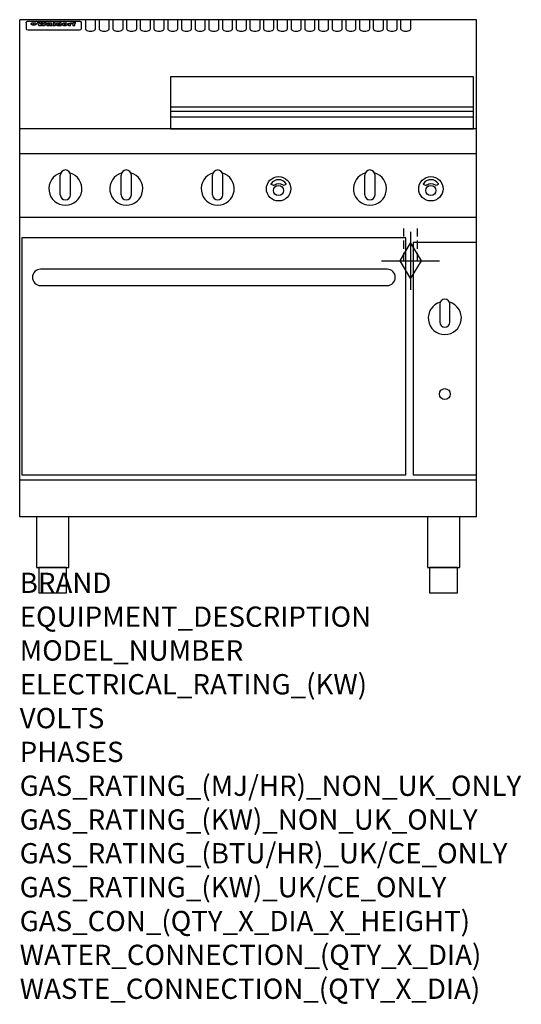
# Model space of a CAD drawing. Extents: x 0 to 988, y -811 to 1130.
import ezdxf

# ---------------------------------------------------------------- set-up
doc = ezdxf.new("R2010")
doc.units = 0
doc.header["$LTSCALE"] = 2.5
doc.linetypes.add('HIDDEN', pattern=[9.525, 6.35, -3.175])
doc.layers.get('0').update_dxf_attribs({"linetype": 'CONTINUOUS'})
doc.layers.get('Defpoints').update_dxf_attribs({"linetype": 'CONTINUOUS'})
for name, color, linetype in [('Moffat_2D_Hyd', 3, 'CONTINUOUS'), ('Moffat_Detail', 5, 'CONTINUOUS'), ('Moffat_Profile', 1, 'CONTINUOUS')]:
    doc.layers.add(name, color=color, linetype=linetype)
doc.layers.add('Moffat_Notes', color=2, linetype='CONTINUOUS', plot=False)
doc.styles.get("Standard").update_dxf_attribs({"font": 'txt.shx'})

# ---------------------------------------------------------------- blocks, each defined once
blk = doc.blocks.new('GAS_CONNECTION')
at = {"layer": 'Moffat_2D_Hyd'}
for p, q in [((0, 57.1), (0, -57.1)), ((-57.1, 0), (57.1, 0))]:
    blk.add_line(p, q, dxfattribs=at)
blk.add_lwpolyline([(0, -35.7), (21.4, 0), (0, 35.7), (-21.4, 0), (0, -35.7)], dxfattribs=at)

msp = doc.modelspace()

# ---------------------------------------------------------------- linework, layer by layer
at = {"layer": 'Defpoints'}
msp.add_point((0, 0), dxfattribs=at)
at = {"layer": 'Moffat_Detail', "linetype": 'HIDDEN'}
for p, q in [((756.5, 655), (756.5, 725)), ((783.5, 655), (783.5, 725)), ((756.5, 655), (783.5, 655))]:
    msp.add_line(p, q, dxfattribs=at)
at = {"layer": 'Moffat_Profile'}
for p, q in [((900, 1130), (0, 1130)), ((0, 150), (0, 1130)), ((16.5, 1127.3), (117.5, 1127.3)), ((129.5, 1130.3), (129.5, 1112.5)), ((149.5, 1112.5), (149.5, 1130.3)), ((156.5, 1130.3), (156.5, 1112.5)), ((176.5, 1112.5), (176.5, 1130.3)), ((183.5, 1130.3), (183.5, 1112.5)), ((203.5, 1112.5), (203.5, 1130.3)), ((210.5, 1130.3), (210.5, 1112.5)), ((230.5, 1112.5), (230.5, 1130.3)), ((237.5, 1130.3), (237.5, 1112.5)), ((257.5, 1112.5), (257.5, 1130.3)), ((264.5, 1130.3), (264.5, 1112.5)), ((284.5, 1112.5), (284.5, 1130.3)), ((291.5, 1130.3), (291.5, 1112.5)), ((311.5, 1112.5), (311.5, 1130.3)), ((318.5, 1130.3), (318.5, 1112.5)), ((338.5, 1112.5), (338.5, 1130.3)), ((345.5, 1130.3), (345.5, 1112.5)), ((365.5, 1112.5), (365.5, 1130.3)), ((372.5, 1130.3), (372.5, 1112.5)), ((392.5, 1112.5), (392.5, 1130.3)), ((399.5, 1130.3), (399.5, 1112.5)), ((419.5, 1112.5), (419.5, 1130.3)), ((426.5, 1130.3), (426.5, 1112.5)), ((446.5, 1112.5), (446.5, 1130.3)), ((453.5, 1130.3), (453.5, 1112.5)), ((473.5, 1112.5), (473.5, 1130.3)), ((480.5, 1130.3), (480.5, 1112.5)), ((500.5, 1112.5), (500.5, 1130.3)), ((507.5, 1130.3), (507.5, 1112.5)), ((527.5, 1112.5), (527.5, 1130.3)), ((534.5, 1130.3), (534.5, 1112.5)), ((554.5, 1112.5), (554.5, 1130.3)), ((561.5, 1130.3), (561.5, 1112.5)), ((581.5, 1112.5), (581.5, 1130.3)), ((588.5, 1130.3), (588.5, 1112.5)), ((608.5, 1112.5), (608.5, 1130.3)), ((615.5, 1130.3), (615.5, 1112.5)), ((635.5, 1112.5), (635.5, 1130.3)), ((642.5, 1130.3), (642.5, 1112.5)), ((662.5, 1112.5), (662.5, 1130.3)), ((669.5, 1130.3), (669.5, 1112.5)), ((689.5, 1112.5), (689.5, 1130.3)), ((696.5, 1130.3), (696.5, 1112.5)), ((716.5, 1112.5), (716.5, 1130.3)), ((723.5, 1130.3), (723.5, 1112.5)), ((743.5, 1112.5), (743.5, 1130.3)), ((750.5, 1130.3), (750.5, 1112.5)), ((770.5, 1112.5), (770.5, 1130.3)), ((900, 150), (900, 1130)), ((12.5, 1123.9), (12.5, 1122.6)), ((12.5, 1122.6), (12.5, 1114.5)), ((12.5, 1114.5), (12.5, 1112.9)), ((12.5, 1112.9), (12.5, 1112.2)), ((16.5, 1110.2), (117.5, 1110.2)), ((27.3, 1119.4), (27.3, 1124.4)), ((27.8, 1124.4), (27.8, 1119.4)), ((34.6, 1125), (38.7, 1125)), ((42, 1118.5), (37.8, 1118.5)), ((41.7, 1125), (45.2, 1125)), ((49, 1118.5), (44.9, 1118.5)), ((48.1, 1125), (52.1, 1125)), ((57.2, 1122.1), (53.4, 1122.1)), ((59.5, 1122.5), (59.5, 1122.5)), ((59.8, 1122.2), (59.8, 1122.2)), ((59.8, 1120.8), (59.8, 1120.6)), ((63.9, 1118.5), (60.1, 1118.5)), ((63.5, 1119.1), (63.5, 1122)), ((63.9, 1118.5), (63.9, 1118.6)), ((65.8, 1125), (65.8, 1118.5)), ((65.8, 1125), (69.7, 1125)), ((69.7, 1118.5), (65.8, 1118.5)), ((69.7, 1118.5), (69.7, 1125)), ((71.4, 1120.8), (71.4, 1120.8)), ((78.3, 1125), (78.3, 1123)), ((78.3, 1125), (82, 1125)), ((78.6, 1119.1), (78.6, 1118.5)), ((82, 1118.5), (78.6, 1118.5)), ((82, 1118.5), (82, 1125)), ((96, 1123.5), (99.5, 1123.5)), ((96, 1123.5), (96, 1118.5)), ((99.8, 1118.5), (96, 1118.5)), ((99.5, 1122.7), (99.5, 1123.5)), ((99.8, 1118.5), (99.8, 1120.7)), ((102.5, 1123.6), (102.8, 1123.6)), ((102.8, 1121.8), (102.8, 1123.6)), ((103.4, 1123.5), (104.6, 1123.5)), ((103.4, 1123.5), (103.4, 1122.5)), ((104.6, 1122.5), (103.4, 1122.5)), ((104.6, 1123.8), (104.6, 1123.5)), ((104.6, 1122.5), (104.6, 1118.5)), ((108.4, 1118.5), (104.6, 1118.5)), ((107.9, 1125.1), (110, 1125.1)), ((108.4, 1123.5), (110, 1123.5)), ((110, 1122.5), (108.4, 1122.5)), ((108.4, 1118.5), (108.4, 1122.5)), ((110, 1124.1), (110, 1125.1)), ((110, 1122.5), (110, 1123.5)), ((121.5, 1122.6), (121.5, 1123.9)), ((121.5, 1114.5), (121.5, 1122.6)), ((121.5, 1112.9), (121.5, 1114.5)), ((121.5, 1112.2), (121.5, 1112.9)), ((297, 958.8), (894, 958.8)), ((297, 949.8), (894, 949.8)), ((297, 938.5), (894, 938.5)), ((900, 915), (0, 915)), ((900, 866), (0, 866)), ((80, 785), (80, 824)), ((90, 834), (90, 834)), ((100, 785), (100, 824)), ((200, 785), (200, 824)), ((210, 834), (210, 834)), ((220, 785), (220, 824)), ((380, 785), (380, 824)), ((390, 834), (390, 834)), ((400, 785), (400, 824)), ((680, 785), (680, 824)), ((690, 834), (690, 834)), ((700, 785), (700, 824)), ((90, 775), (90, 775)), ((210, 775), (210, 775)), ((390, 775), (390, 775)), ((690, 775), (690, 775)), ((900, 740), (0, 740)), ((900, 222.5), (0, 222.5)), ((900, 150), (0, 150))]:
    msp.add_line(p, q, dxfattribs=at)
at = {"layer": 'Moffat_Profile', "flags": 128}
for points in [[(12.5, 1123.9), (12.5, 1124.2), (12.6, 1124.5), (12.6, 1124.8), (12.7, 1125.1), (12.9, 1125.4), (13, 1125.7), (13.2, 1125.9), (13.4, 1126.2), (13.6, 1126.4), (13.9, 1126.6), (14.1, 1126.7), (14.4, 1126.9), (14.7, 1127), (15, 1127.1), (15.3, 1127.2), (15.6, 1127.2)], [(15.6, 1127.2), (16, 1127.3), (16.5, 1127.3)], [(117.5, 1127.3), (118, 1127.3), (118.4, 1127.2)], [(118.4, 1127.2), (118.7, 1127.2), (119, 1127.1), (119.3, 1127), (119.6, 1126.9), (119.9, 1126.7), (120.1, 1126.6), (120.4, 1126.4), (120.6, 1126.2), (120.8, 1125.9), (121, 1125.7), (121.1, 1125.4), (121.3, 1125.1), (121.4, 1124.8), (121.4, 1124.5), (121.5, 1124.2), (121.5, 1123.9)], [(22.5, 1122.1), (22.5, 1122.2), (22.5, 1122.4), (22.6, 1122.5), (22.7, 1122.7), (22.7, 1122.8), (22.9, 1123), (23, 1123.1), (23.1, 1123.2), (23.3, 1123.4), (23.5, 1123.5), (23.7, 1123.6), (23.9, 1123.7), (24.1, 1123.8), (24.3, 1123.9), (24.6, 1124), (24.8, 1124), (25.1, 1124.1), (25.4, 1124.2), (25.7, 1124.2), (26, 1124.3), (26.3, 1124.3), (26.6, 1124.3), (26.9, 1124.4), (27.3, 1124.4)], [(27.3, 1119.4), (26.9, 1119.4), (26.6, 1119.4), (26.3, 1119.5), (26, 1119.5), (25.7, 1119.6), (25.4, 1119.6), (25.1, 1119.7), (24.8, 1119.8), (24.6, 1119.9), (24.3, 1120), (24.1, 1120.1), (23.9, 1120.2), (23.7, 1120.4), (23.5, 1120.5), (23.3, 1120.7), (23.1, 1120.8), (23, 1121), (22.9, 1121.1), (22.7, 1121.3), (22.7, 1121.4), (22.6, 1121.6), (22.5, 1121.8), (22.5, 1121.9), (22.5, 1122.1)], [(27.8, 1124.4), (28.1, 1124.4), (28.4, 1124.3), (28.7, 1124.3), (29, 1124.3), (29.3, 1124.2), (29.6, 1124.2), (29.9, 1124.1), (30.2, 1124), (30.4, 1124), (30.7, 1123.9), (30.9, 1123.8), (31.1, 1123.7), (31.3, 1123.6), (31.5, 1123.5), (31.7, 1123.4), (31.9, 1123.2), (32, 1123.1), (32.1, 1123), (32.3, 1122.8), (32.3, 1122.7), (32.4, 1122.5), (32.5, 1122.4), (32.5, 1122.2), (32.5, 1122.1)], [(32.5, 1122.1), (32.5, 1121.9), (32.5, 1121.8), (32.4, 1121.6), (32.3, 1121.4), (32.3, 1121.3), (32.1, 1121.1), (32, 1121), (31.9, 1120.8), (31.7, 1120.7), (31.5, 1120.5), (31.3, 1120.4), (31.1, 1120.2), (30.9, 1120.1), (30.7, 1120), (30.4, 1119.9), (30.2, 1119.8), (29.9, 1119.7), (29.6, 1119.6), (29.3, 1119.6), (29, 1119.5), (28.7, 1119.5), (28.4, 1119.4), (28.1, 1119.4), (27.8, 1119.4)]]:
    msp.add_lwpolyline(points, dxfattribs=at)
at = {"layer": 'Moffat_Profile'}
for points in [[(894, 1017.8), (297, 1017.8), (297, 915.3), (894, 915.3)], [(4, 233.2), (761, 233.2), (761, 700.2), (4, 700.2)], [(775, 233.2), (900, 233.2), (900, 691.2), (775, 691.2)], [(33.2, 50), (96.8, 50), (96.8, 150), (33.2, 150)], [(803.2, 50), (866.8, 50), (866.8, 150), (803.2, 150)], [(37.5, 0), (92.5, 0), (92.5, 50), (37.5, 50)], [(807.5, 0), (862.5, 0), (862.5, 50), (807.5, 50)]]:
    msp.add_lwpolyline(points, close=True, dxfattribs=at)
for points in [[(524.9, 806.8, 0.533929), (495.2, 807, 0.503196), (495.2, 806.1, 0.19962), (500.6, 804.3, 0.138099), (502.4, 804.9, -0.295234), (517.4, 805.1, 0.140706), (520, 804.2, 0.196199), (524.7, 805.8, 0.346834), (524.9, 806.8, -0.484212)], [(824.9, 806.8, 0.533929), (795.2, 807, 0.503196), (795.2, 806.1, 0.19962), (800.6, 804.3, 0.138099), (802.4, 804.9, -0.295234), (817.4, 805.1, 0.140706), (820, 804.2, 0.196199), (824.7, 805.8, 0.346834), (824.9, 806.8, -0.484212)], [(828.4, 573.5, 7.023004), (846.6, 573.5)], [(847.5, 569.2, 1), (827.5, 569.2)], [(827.5, 534.2, 1), (847.5, 534.2)]]:
    msp.add_lwpolyline(points, format="xyb", dxfattribs=at)
msp.add_lwpolyline([(41, 606.2), (724, 606.2, 0.414214), (740, 622.2), (740, 622.2, 0.414214), (724, 638.2), (41, 638.2, 0.414214), (25, 622.2), (25, 622.2, 0.414214)], format="xyb", close=True, dxfattribs=at)
for points in [[(827.5, 569.2), (827.5, 534.2)], [(847.5, 534.2), (847.5, 569.2)]]:
    msp.add_lwpolyline(points, dxfattribs=at)
for centre, radius in [((510, 796.9), 24), ((810, 796.9), 24), ((510, 793.4), 10), ((810, 793.4), 10), ((837.5, 392.2), 10.8)]:
    msp.add_circle(centre, radius, dxfattribs=at)
for centre, radius, start, end in [((90, 797), 32.5, 106.2077, 73.7923), ((90, 824), 10, 90, 180), ((90, 824), 10, 0, 90), ((210, 797), 32.5, 106.2077, 73.7923), ((210, 824), 10, 90, 180), ((210, 824), 10, 0, 90), ((390, 797), 32.5, 106.2077, 73.7923), ((390, 824), 10, 90, 180), ((390, 824), 10, 0, 90), ((690, 797), 32.5, 106.2077, 73.7923), ((690, 824), 10, 90, 180), ((690, 824), 10, 0, 90), ((90, 785), 10, 180, 270), ((90, 785), 10, 270, 0), ((210, 785), 10, 180, 270), ((210, 785), 10, 270, 0), ((390, 785), 10, 180, 270), ((390, 785), 10, 270, 0), ((690, 785), 10, 180, 270), ((690, 785), 10, 270, 0)]:
    msp.add_arc(centre, radius, start, end, dxfattribs=at)
for centre, major_axis, ratio, start_param, end_param in [((16.5, 1112.2), (-4, 0), 0.5, 0, 1.570796), ((36.2, 1072.5), (7.2, -57.2), 0.205591, 2.477272, 2.704756), ((39.8, 1072.5), (-4.9, 57.2), 0.143775, 5.713042, 5.859952), ((40.5, 1072.5), (-5.8, -57.2), 0.168198, 3.56953, 3.71644), ((43.2, 1072.5), (5.4, 57.2), 0.157821, 0.51709, 0.65332), ((43.6, 1072.5), (5.6, -57.2), 0.163665, 2.487108, 2.623338), ((46.4, 1072.5), (-5.5, 57.2), 0.160081, 5.709994, 5.856904), ((47.1, 1072.5), (-4.8, -57.2), 0.14014, 3.564197, 3.711107), ((50.6, 1072.5), (7.1, 57.2), 0.202727, 0.436079, 0.663562), ((53.4, 1072.5), (-3.2, -57.2), 0.096997, 3.724002, 3.738018), ((52.8, 1072.5), (1.5, -57.2), 0.044382, 2.543382, 2.549528), ((52.2, 1072.5), (5.7, -57.2), 0.165365, 2.515043, 2.528132), ((54.2, 1072.5), (-11.5, -57.1), 0.304759, 3.7683, 3.779946), ((50.9, 1072.5), (15, -57), 0.368466, 2.423544, 2.434752), ((55.2, 1072.5), (-34.4, -54.1), 0.54847, 4.033473, 4.042597), ((53.4, 1072.5), (-3.8, -57.2), 0.112918, 3.657583, 3.670789), ((48.6, 1072.5), (39.2, -52.8), 0.564556, 2.114784, 2.123791), ((53.2, 1072.5), (-11.9, -57.1), 0.312531, 3.7039, 3.715221), ((56.1, 1072.5), (67.4, 43.6), 0.550454, 1.259514, 1.261401), ((52.7, 1072.5), (-29.1, -55.2), 0.520635, 3.896556, 3.906464), ((56.7, 1072.5), (91.8, 37.5), 0.471334, 1.406694, 1.411412), ((46, 1072.5), (-70.8, 42.6), 0.541036, 4.915423, 4.920167), ((51.6, 1072.5), (65.1, 44.3), 0.556436, 1.164044, 1.172068), ((41.1, 1072.5), (-117.2, 34.1), 0.392594, 4.709241, 4.714462), ((57.9, 1072.5), (137.4, 32.5), 0.342863, 1.511435, 1.51568), ((47.1, 1072.5), (171.5, 31.1), 0.280207, 1.475522, 1.475679), ((50.1, 1072.5), (102.6, 35.7), 0.435908, 1.37052, 1.375556), ((59.3, 1072.5), (201.5, 30.4), 0.24075, 1.552554, 1.55617), ((28.2, 1072.5), (-228.9, 30), 0.213017, 4.620387, 4.623553), ((47.1, 1072.5), (164.3, 31.3), 0.291559, 1.461945, 1.465722), ((60.9, 1072.5), (292.2, 29.5), 0.167975, 1.56895, 1.571937), ((-34.4, 1072.5), (-752.4, 28.7), 0.065798, 4.593886, 4.594994), ((42.7, 1072.5), (248, 29.8), 0.19712, 1.490969, 1.493802), ((239.5, 1072.5), (1517.1, 28.7), 0.032669, 1.69088, 1.691197), ((62.3, 1072.5), (385.1, 29.1), 0.128014, 1.574479, 1.576208), ((33, 1072.5), (419.8, 29), 0.11754, 1.504625, 1.506515), ((57.9, 1072.5), (8.3, 57.2), 0.231632, 0.617396, 0.622593), ((55.2, 1072.5), (-14.7, 57), 0.362858, 5.589895, 5.600927), ((108.9, 1072.5), (432, 29), 0.114266, 1.682083, 1.683825), ((61, 1072.5), (62.7, 45.1), 0.561843, 1.240263, 1.247191), ((57, 1072.5), (21.3, 56.4), 0.454205, 0.67893, 0.689462), ((57.1, 1072.5), (4.5, 57.2), 0.132437, 0.530033, 0.532077), ((64.1, 1072.5), (515.2, 28.9), 0.095926, 1.577359, 1.578774), ((44.2, 1072.5), (-169.2, 31.2), 0.283747, 4.684044, 4.687986), ((-7, 1072.5), (1110.6, 28.7), 0.044611, 1.510813, 1.5116), ((65.8, 1072.5), (155.5, 31.7), 0.306668, 1.556262, 1.561928), ((56, 1072.5), (101.8, 35.8), 0.438272, 1.40169, 1.403262), ((81.1, 1072.5), (197.6, 30.5), 0.245218, 1.648474, 1.651956), ((52.9, 1072.5), (296.9, 29.4), 0.165365, 1.53585, 1.538366), ((-11.3, 1072.5), (-858.7, 28.7), 0.057671, 4.633593, 4.633751), ((61.7, 1072.5), (314.8, 29.3), 0.156136, 1.567873, 1.568187), ((61.7, 1072.5), (322.4, 29.3), 0.152549, 1.565568, 1.568555), ((92.6, 1072.5), (429.4, 29), 0.114952, 1.641862, 1.643754), ((-52.8, 1072.5), (1889.2, 28.6), 0.026237, 1.51141, 1.511567), ((68.1, 1072.5), (206, 30.3), 0.235742, 1.579809, 1.583743), ((63.8, 1072.5), (113.7, 34.4), 0.402543, 1.497158, 1.497315), ((75.3, 1072.5), (146.8, 32), 0.323081, 1.613683, 1.615898), ((82.3, 1072.5), (-1288.1, 28.7), 0.038471, 4.731487, 4.731801), ((156.4, 1072.5), (-1660.2, 28.7), 0.029854, 4.771421, 4.771893), ((70.1, 1072.5), (100.4, 36.1), 0.443051, 1.519836, 1.526162), ((62.8, 1072.5), (-216.8, 30.2), 0.224416, 4.758845, 4.761832), ((66.9, 1072.5), (101.8, 35.8), 0.438272, 1.491045, 1.496562), ((60, 1072.5), (119.1, 33.9), 0.387322, 1.464709, 1.469739), ((66.3, 1072.5), (164.3, 31.3), 0.291559, 1.555199, 1.558975), ((63.5, 1072.5), (-49.6, -49.6), 0.57735, 4.261789, 4.262104), ((67.3, 1072.5), (71.3, 42.4), 0.539528, 1.358925, 1.367143), ((90.2, 1072.5), (-528, 28.9), 0.093629, 4.77461, 4.776027), ((61.8, 1072.5), (-21.2, -56.4), 0.453358, 3.897284, 3.907053), ((60, 1072.5), (18.3, -56.7), 0.417306, 2.489151, 2.499684), ((59.7, 1072.5), (-23, -56.2), 0.472099, 3.852887, 3.859804), ((60.2, 1072.5), (-3.9, -57.2), 0.116232, 3.722352, 3.736365), ((59.4, 1072.5), (4.6, -57.2), 0.135878, 2.564142, 2.567131), ((58.4, 1072.5), (8, -57.2), 0.225085, 2.471749, 2.487875), ((78.4, 1072.5), (-321.4, 29.3), 0.152982, 4.781392, 4.783438), ((72, 1072.5), (-203.7, 30.4), 0.238276, 4.799016, 4.802952), ((68, 1072.5), (-124.6, 33.4), 0.373031, 4.858176, 4.863213), ((66.3, 1072.5), (-87.1, 38.4), 0.487585, 4.968943, 4.970359), ((65.3, 1072.5), (-62.5, 45.2), 0.562331, 5.134389, 5.143199), ((64.3, 1072.5), (-26.5, 55.7), 0.502117, 5.552123, 5.561245), ((63.7, 1072.5), (-9.5, 57.2), 0.260765, 5.73237, 5.743062), ((63.5, 1072.5), (-2.9, 57.2), 0.087351, 5.757185, 5.771176), ((63.5, 1072.5), (-1, 57.2), 0.03092, 5.756682, 5.761083), ((62.3, 1072.5), (-6.9, 57.2), 0.19712, 5.631824, 5.640039), ((58.3, 1072.5), (-41.7, 52.1), 0.57033, 5.220667, 5.226675), ((71.6, 1072.5), (-4.5, -57.2), 0.131667, 3.679363, 3.692725), ((71.5, 1072.5), (-1.6, -57.2), 0.047548, 3.683788, 3.698097), ((71.3, 1072.5), (0.9, -57.2), 0.026237, 2.580809, 2.586), ((71.2, 1072.5), (2.2, -57.2), 0.067255, 2.564418, 2.57858), ((70.8, 1072.5), (6.1, -57.2), 0.177571, 2.535123, 2.548035), ((71.6, 1072.5), (-8.6, -57.2), 0.239211, 3.692667, 3.704929), ((70.4, 1072.5), (10.2, -57.2), 0.27675, 2.492784, 2.50476), ((71.5, 1072.5), (-14.4, -57), 0.358367, 3.735944, 3.747107), ((69.6, 1072.5), (17.2, -56.8), 0.402543, 2.410151, 2.420876), ((71.3, 1072.5), (-23.1, -56.2), 0.473055, 3.827689, 3.83791), ((68.7, 1072.5), (27.8, -55.5), 0.511775, 2.270809, 2.280596), ((71, 1072.5), (-33, -54.4), 0.54218, 3.949642, 3.953102), ((70.7, 1072.5), (-45.9, -50.8), 0.575837, 4.101905, 4.111343), ((67.5, 1072.5), (42.6, -51.8), 0.571919, 2.074758, 2.081551), ((65.4, 1072.5), (-68.5, 43.3), 0.547649, 4.934753, 4.9425), ((69.6, 1072.5), (78.1, 40.5), 0.517885, 1.258661, 1.2659), ((60.7, 1072.5), (-113.7, 34.4), 0.402543, 4.717245, 4.722782), ((67.3, 1072.5), (126.4, 33.3), 0.368466, 1.419221, 1.424258), ((51.1, 1072.5), (-197.6, 30.5), 0.245218, 4.630279, 4.633762), ((59.8, 1072.5), (262.6, 29.7), 0.186454, 1.492168, 1.494844), ((-7.4, 1072.5), (-687, 28.8), 0.072043, 4.594389, 4.595498), ((14.6, 1072.5), (1049.6, 28.7), 0.047203, 1.511462, 1.511934), ((75.4, 1072.5), (4.4, 57.2), 0.130154, 0.546806, 0.560327), ((75.3, 1072.5), (0.8, 57.2), 0.022786, 0.55062, 0.556596), ((75, 1072.5), (-2.5, 57.2), 0.075986, 5.709213, 5.72353), ((75.7, 1072.5), (14.4, 57), 0.359003, 0.617384, 0.627445), ((74.3, 1072.5), (-11.4, 57.1), 0.301865, 5.641126, 5.65246), ((110.7, 1072.5), (-608.3, 28.8), 0.081327, 4.773026, 4.774286), ((73.3, 1072.5), (-26.1, 55.7), 0.499384, 5.468636, 5.47147), ((206.8, 1072.5), (1087.7, 28.7), 0.045549, 1.690296, 1.690613), ((75.8, 1072.5), (61.7, 45.5), 0.564073, 1.173211, 1.179813), ((71.6, 1072.5), (-61, 45.7), 0.565446, 5.043995, 5.052029), ((119.3, 1072.5), (361.1, 29.2), 0.136423, 1.678419, 1.680477), ((75.1, 1072.5), (272.7, 29.6), 0.179713, 1.545167, 1.547839), ((87.1, 1072.5), (-191.5, 30.6), 0.252653, 4.805903, 4.809524), ((57.2, 1072.5), (-273.9, 29.6), 0.178942, 4.660285, 4.662491), ((95.4, 1072.5), (158.7, 31.5), 0.301007, 1.625444, 1.629717), ((78.7, 1072.5), (-321.4, 29.3), 0.152982, 4.730432, 4.732475), ((93.3, 1072.5), (231.9, 30), 0.210342, 1.612059, 1.615053), ((84.8, 1072.5), (-148.5, 32), 0.319848, 4.8335, 4.834288), ((81.9, 1072.5), (-91, 37.6), 0.474288, 4.951954, 4.958564), ((88.8, 1072.5), (99.7, 36.2), 0.445038, 1.522526, 1.525215), ((77.7, 1072.5), (-67.8, 43.5), 0.549488, 5.047981, 5.055369), ((81.8, 1072.5), (-57.4, -46.9), 0.571533, 4.3362, 4.343604), ((86.5, 1072.5), (77.6, 40.6), 0.519739, 1.409136, 1.416568), ((80.5, 1072.5), (-57.3, 47), 0.571648, 5.187244, 5.196212), ((77.8, 1072.5), (20.7, -56.5), 0.447897, 2.448442, 2.451744), ((79.6, 1072.5), (-15.8, -56.9), 0.381837, 3.821592, 3.831983), ((77.9, 1072.5), (10, -57.2), 0.272794, 2.552425, 2.563587), ((83.7, 1072.5), (44.8, 51.1), 0.574881, 1.085007, 1.094959), ((80.1, 1072.5), (-42.8, 51.7), 0.572172, 5.352617, 5.354347), ((78.7, 1072.5), (-4.8, -57.2), 0.141659, 3.714356, 3.727731), ((78.2, 1072.5), (2.4, -57.2), 0.072799, 2.582215, 2.597154), ((78.4, 1072.5), (-1, -57.2), 0.029854, 3.698404, 3.702965), ((83.8, 1072.5), (-5.3, -57.2), 0.155212, 3.683017, 3.696066), ((83.7, 1072.5), (-1.6, -57.2), 0.048075, 3.683031, 3.697183), ((83.5, 1072.5), (0.9, -57.2), 0.027057, 2.576851, 2.586918), ((83.2, 1072.5), (4.1, -57.2), 0.121647, 2.555181, 2.568558), ((83.8, 1072.5), (-10.2, -57.2), 0.27675, 3.706071, 3.718018), ((82.8, 1072.5), (8.6, -57.2), 0.239211, 2.5158, 2.528084), ((82.2, 1072.5), (15, -57), 0.368466, 2.443743, 2.454933), ((83.7, 1072.5), (-17.5, -56.8), 0.407373, 3.77103, 3.781877), ((81.3, 1072.5), (24.9, -55.9), 0.489264, 2.315851, 2.326104), ((83.5, 1072.5), (-29.8, -55.1), 0.525286, 3.913365, 3.923114), ((80, 1072.5), (43, -51.7), 0.572541, 2.076203, 2.085202), ((83.1, 1072.5), (-45.7, -50.9), 0.575669, 4.10708, 4.113057), ((82.5, 1072.5), (66.3, 43.9), 0.553292, 1.177056, 1.18445), ((78.4, 1072.5), (-63.3, 44.9), 0.560513, 4.987276, 4.993912), ((81.5, 1072.5), (93.8, 37.1), 0.464509, 1.340534, 1.346671), ((76, 1072.5), (-89.8, 37.9), 0.478249, 4.801592, 4.807916), ((71.5, 1072.5), (-132.5, 32.9), 0.353973, 4.685269, 4.690173), ((79.2, 1072.5), (141.7, 32.3), 0.333509, 1.441772, 1.446336), ((63.5, 1072.5), (-202.8, 30.4), 0.239211, 4.630035, 4.633517), ((75.3, 1072.5), (215.3, 30.2), 0.225998, 1.482651, 1.485957), ((87.6, 1072.5), (4.5, 57.2), 0.133216, 0.541162, 0.554368), ((87.5, 1072.5), (1.3, 57.2), 0.039344, 0.544769, 0.555147), ((87.3, 1072.5), (-1.7, 57.2), 0.051915, 5.711641, 5.727372), ((43.3, 1072.5), (-374.3, 29.1), 0.131667, 4.60241, 4.604469), ((64, 1072.5), (415, 29), 0.118878, 1.504121, 1.50601), ((86.8, 1072.5), (-7.1, 57.2), 0.202154, 5.676269, 5.688233), ((87.7, 1072.5), (14, 57), 0.350822, 0.606755, 0.616344), ((86, 1072.5), (-16.6, 56.9), 0.393408, 5.581205, 5.587032), ((87.6, 1072.5), (57.5, 46.9), 0.571294, 1.125566, 1.132797), ((83.7, 1072.5), (-58.5, 46.5), 0.569789, 5.065784, 5.073505), ((85.7, 1072.5), (260.7, 29.7), 0.187758, 1.536847, 1.539677), ((-38.2, 1072.5), (-1053.4, 28.7), 0.047032, 4.592653, 4.593444), ((20.6, 1072.5), (1159.3, 28.7), 0.042741, 1.51075, 1.51138), ((68.2, 1072.5), (-279, 29.5), 0.175738, 4.656575, 4.659096), ((151.1, 1072.5), (-1053.4, 28.7), 0.047032, 4.771872, 4.772659), ((92.5, 1072.5), (-282.6, 29.5), 0.173562, 4.740581, 4.743097), ((109.3, 1072.5), (272.7, 29.6), 0.179713, 1.623041, 1.625721), ((228.9, 1072.5), (1159.3, 28.7), 0.042741, 1.690123, 1.690756), ((90.4, 1072.5), (61.7, -45.5), 0.564073, 1.967439, 1.974985), ((94.2, 1072.5), (-57.1, -47), 0.571971, 4.335916, 4.343637), ((139, 1072.5), (410.3, 29), 0.120247, 1.680768, 1.682667), ((111.6, 1072.5), (-374.3, 29.1), 0.131667, 4.778791, 4.780838), ((90.3, 1072.5), (17.2, -56.8), 0.402543, 2.493574, 2.499233), ((91.7, 1072.5), (-13.3, -57.1), 0.338759, 3.798345, 3.807951), ((90.3, 1072.5), (6.6, -57.2), 0.191232, 2.580701, 2.592649), ((90.9, 1072.5), (-4.9, -57.2), 0.143321, 3.718578, 3.731798), ((90.5, 1072.5), (1.7, -57.2), 0.052438, 2.585748, 2.601315), ((115.9, 1072.5), (215.3, 30.2), 0.225998, 1.654281, 1.657605), ((102.1, 1072.5), (-205.5, 30.3), 0.236313, 4.799959, 4.803423), ((90.6, 1072.5), (-0.9, -57.2), 0.025846, 3.69623, 3.706769), ((107, 1072.5), (136.9, 32.6), 0.343808, 1.599621, 1.604367), ((98.2, 1072.5), (-130.6, 33), 0.358367, 4.850453, 4.855333), ((102.4, 1072.5), (93.8, 37.1), 0.464509, 1.493381, 1.499547), ((96.4, 1072.5), (-92.3, 37.4), 0.469751, 4.94212, 4.948257), ((99.8, 1072.5), (66.3, 43.9), 0.553292, 1.31634, 1.323766), ((95.4, 1072.5), (-65, 44.4), 0.55667, 5.110724, 5.117331), ((94.7, 1072.5), (-40.6, 52.4), 0.568016, 5.370949, 5.380071), ((98.2, 1072.5), (45.8, 50.8), 0.575756, 1.092439, 1.098596), ((97, 1072.5), (28.8, 55.3), 0.51872, 0.868383, 0.878165), ((94.4, 1072.5), (-25.5, 55.8), 0.494315, 5.553616, 5.563679), ((96, 1072.5), (17.5, 56.8), 0.407373, 0.718784, 0.729661), ((94.2, 1072.5), (-14.1, 57), 0.353973, 5.676586, 5.687905), ((95.3, 1072.5), (10.1, 57.2), 0.273373, 0.629511, 0.64164), ((94.2, 1072.5), (-8.6, 57.2), 0.239211, 5.716076, 5.728338), ((94.8, 1072.5), (5.3, 57.2), 0.155212, 0.582783, 0.595848), ((94.2, 1072.5), (-4.1, 57.2), 0.120247, 5.729856, 5.743377), ((94.3, 1072.5), (-1, 57.2), 0.028859, 5.728452, 5.737888), ((94.5, 1072.5), (1.6, 57.2), 0.048075, 0.55559, 0.569748), ((98.9, 1072.5), (-16.4, -56.9), 0.389984, 3.741774, 3.754512), ((98.2, 1072.5), (-35.1, -53.9), 0.551372, 3.965417, 3.975013), ((100.4, 1072.5), (7.4, 57.2), 0.210474, 0.577522, 0.590262), ((99.9, 1072.5), (0.7, 57.2), 0.021119, 0.563318, 0.569769), ((101, 1072.5), (25.8, 55.8), 0.496653, 0.766501, 0.775778), ((97.2, 1072.5), (65, 44.4), 0.55667, 1.158458, 1.162864), ((101.7, 1072.5), (70.8, 42.6), 0.541036, 1.270541, 1.273686), ((94.8, 1072.5), (117.3, 34), 0.39229, 1.403322, 1.408359), ((102.6, 1072.5), (137.7, 32.5), 0.342052, 1.499947, 1.504506), ((87.3, 1072.5), (257.6, 29.7), 0.190015, 1.491944, 1.494778), ((107, 1072.5), (591.6, 28.8), 0.083612, 1.575048, 1.576463), ((33.5, 1072.5), (1202.2, 28.7), 0.041216, 1.512399, 1.512871), ((82.5, 1072.5), (-2347.2, 28.6), 0.021119, 4.704164, 4.704321), ((97, 1072.5), (-644.1, 28.8), 0.076827, 4.706712, 4.707341), ((103.4, 1072.5), (-8.4, -57.2), 0.236313, 3.609395, 3.621858), ((104.3, 1072.5), (-2.1, -57.2), 0.064402, 3.589387, 3.604201), ((101.9, 1072.5), (-20.7, -56.5), 0.447897, 3.727522, 3.737471), ((100.1, 1072.5), (-41.3, -52.2), 0.569494, 3.983727, 3.987994), ((97, 1072.5), (77.3, 40.7), 0.520635, 1.19189, 1.198214), ((88.9, 1072.5), (152.3, 31.8), 0.312531, 1.390181, 1.394453), ((68.7, 1072.5), (328.2, 29.3), 0.149885, 1.439561, 1.441935), ((-101.4, 1072.5), (1774.7, 28.6), 0.027929, 1.452167, 1.452483), ((106.8, 1072.5), (14.3, 57), 0.357039, 0.540652, 0.551523), ((108.2, 1072.5), (1.3, 57.2), 0.039344, 0.462986, 0.46645), ((108.6, 1072.5), (-1.9, 57.2), 0.057671, 5.81334, 5.815702), ((108.5, 1072.5), (-1.6, 57.2), 0.048075, 5.811097, 5.81393), ((101.7, 1072.5), (93.8, 37.1), 0.464509, 1.314861, 1.316753), ((82.1, 1072.5), (359.8, 29.2), 0.136894, 1.48322, 1.485427), ((201.5, 1072.5), (-1202.2, 28.7), 0.041216, 4.789693, 4.78985), ((210.2, 1072.5), (-1316.7, 28.7), 0.037635, 4.789371, 4.789529), ((117.5, 1112.2), (4, 0), 0.5, 4.712389, 6.283185), ((139.5, 1112.5), (-10, 0), 0.5, 0, 3.141593), ((166.5, 1112.5), (-10, 0), 0.5, 0, 3.141593), ((193.5, 1112.5), (-10, 0), 0.5, 0, 3.141593), ((220.5, 1112.5), (-10, 0), 0.5, 0, 3.141593), ((247.5, 1112.5), (-10, 0), 0.5, 0, 3.141593), ((274.5, 1112.5), (-10, 0), 0.5, 0, 3.141593), ((301.5, 1112.5), (-10, 0), 0.5, 0, 3.141593), ((328.5, 1112.5), (-10, 0), 0.5, 0, 3.141593), ((355.5, 1112.5), (-10, 0), 0.5, 0, 3.141593), ((382.5, 1112.5), (-10, 0), 0.5, 0, 3.141593), ((409.5, 1112.5), (-10, 0), 0.5, 0, 3.141593), ((436.5, 1112.5), (-10, 0), 0.5, 0, 3.141593), ((463.5, 1112.5), (-10, 0), 0.5, 0, 3.141593), ((490.5, 1112.5), (-10, 0), 0.5, 0, 3.141593), ((517.5, 1112.5), (-10, 0), 0.5, 0, 3.141593), ((544.5, 1112.5), (-10, 0), 0.5, 0, 3.141593), ((571.5, 1112.5), (-10, 0), 0.5, 0, 3.141593), ((598.5, 1112.5), (-10, 0), 0.5, 0, 3.141593), ((625.5, 1112.5), (-10, 0), 0.5, 0, 3.141593), ((652.5, 1112.5), (-10, 0), 0.5, 0, 3.141593), ((679.5, 1112.5), (-10, 0), 0.5, 0, 3.141593), ((706.5, 1112.5), (-10, 0), 0.5, 0, 3.141593), ((733.5, 1112.5), (-10, 0), 0.5, 0, 3.141593), ((760.5, 1112.5), (-10, 0), 0.5, 0, 3.141593)]:
    msp.add_ellipse(centre, major_axis=major_axis, ratio=ratio, start_param=start_param, end_param=end_param, dxfattribs=at)

# ---------------------------------------------------------------- block references
msp.add_blockref('GAS_CONNECTION', (770, 655))

# ---------------------------------------------------------------- texts
at = {"layer": 'Moffat_Notes', "flags": 3}
for tag, p, s in [('BRAND', (0, 0), 'WALDORF'), ('EQUIPMENT_DESCRIPTION', (0, -66.7), 'GAS STATIC OVEN RANGE 900mm'), ('MODEL_NUMBER', (0, -133.3), 'RN8616G-F'), ('ELECTRICAL_RATING_(KW)', (0, -200), 'N/A'), ('VOLTS', (0, -266.7), 'N/A'), ('PHASES', (0, -333.3), 'N/A'), ('GAS_RATING_(MJ/HR)_NON_UK_ONLY', (0, -400), '128'), ('GAS_RATING_(KW)_NON_UK_ONLY', (0, -466.7), '35.6'), ('GAS_RATING_(BTU/HR)_UK/CE_ONLY', (0, -533.2), '121300'), ('GAS_RATING_(KW)_UK/CE_ONLY', (0, -600), '35.6'), ('GAS_CON_(QTY_X_DIA_X_HEIGHT)', (0, -666.8), '1 X R 3/4 MALE X 655mm'), ('WATER_CONNECTION_(QTY_X_DIA)', (0, -733.5), 'N/A'), ('WASTE_CONNECTION_(QTY_X_DIA)', (0, -800.3), 'N/A')]:
    msp.add_attdef(tag, p, s, height=40, dxfattribs=at)

doc.saveas('drawing.dxf')
